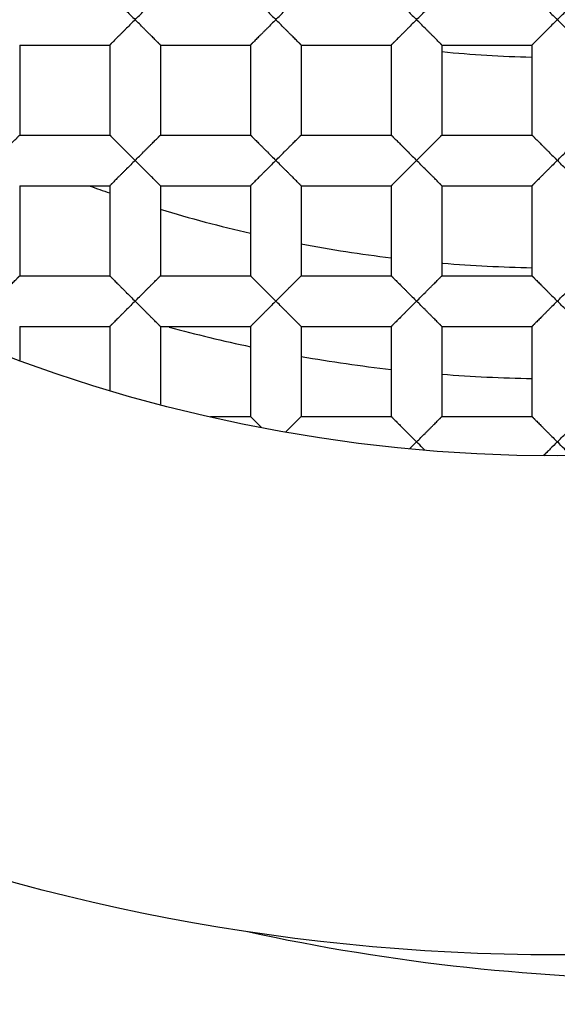
# Model space of a CAD drawing. Units: millimetres. Extents: x 29 to 446, y -1 to 348.
# Drawn here: x 118 to 120, y 106 to 110 of the extents above; entities that cross this region are included whole.
import ezdxf

# ---------------------------------------------------------------- set-up
doc = ezdxf.new("R2010")
doc.units = ezdxf.units.MM
doc.header["$LTSCALE"] = 30.734
doc.layers.get('0').update_dxf_attribs({"linetype": 'CONTINUOUS'})
for name, color, linetype in [('02___PRT_ALL_AXES', 7, 'CONTINUOUS'), ('7_ALL_FEATURES', 7, 'CONTINUOUS'), ('AXES', 7, 'CONTINUOUS'), ('DATUM_AXIS', 7, 'CONTINUOUS')]:
    doc.layers.add(name, color=color, linetype=linetype)

msp = doc.modelspace()

# ---------------------------------------------------------------- linework, layer by layer
at = {"color": 7, "linetype": 'Continuous'}
for p, q in [((117.6462, 110.0411), (117.6462, 109.6347)), ((117.6462, 110.0411), (118.0526, 110.0411)), ((118.0526, 110.0411), (118.0526, 109.6347)), ((118.2812, 110.0411), (118.2812, 109.6347)), ((118.2812, 110.0411), (118.6876, 110.0411)), ((118.6876, 110.0411), (118.6876, 109.6347)), ((118.9162, 110.0411), (118.9162, 109.6347)), ((118.9162, 110.0411), (119.3226, 110.0411)), ((119.3226, 110.0411), (119.3226, 109.6347)), ((119.5512, 110.0411), (119.5512, 109.6347)), ((119.5512, 110.0411), (119.9576, 110.0411)), ((117.6462, 109.6347), (118.0526, 109.6347)), ((118.2812, 109.6347), (118.6876, 109.6347)), ((118.9162, 109.6347), (119.3226, 109.6347)), ((119.5512, 109.6347), (119.9576, 109.6347)), ((117.6462, 109.4061), (117.6462, 108.9997)), ((117.6462, 109.4061), (118.0526, 109.4061)), ((118.0526, 109.4061), (118.0526, 108.9997)), ((118.2812, 109.4061), (118.2812, 108.9997)), ((118.2812, 109.4061), (118.6876, 109.4061)), ((118.6876, 109.4061), (118.6876, 108.9997)), ((118.9162, 109.4061), (118.9162, 108.9997)), ((118.9162, 109.4061), (119.3226, 109.4061)), ((119.3226, 109.4061), (119.3226, 108.9997)), ((119.5512, 109.4061), (119.5512, 108.9997)), ((119.5512, 109.4061), (119.9576, 109.4061)), ((117.6462, 108.9997), (118.0526, 108.9997)), ((118.2812, 108.9997), (118.6876, 108.9997)), ((118.9162, 108.9997), (119.3226, 108.9997)), ((119.5512, 108.9997), (119.9576, 108.9997)), ((117.6462, 108.7711), (117.6462, 108.6196)), ((117.6462, 108.7711), (118.0526, 108.7711)), ((118.0526, 108.7711), (118.0526, 108.4832)), ((118.2812, 108.7711), (118.2812, 108.4202)), ((118.2812, 108.7711), (118.6876, 108.7711)), ((118.6876, 108.7711), (118.6876, 108.3647)), ((118.9162, 108.7711), (118.9162, 108.3647)), ((118.9162, 108.7711), (119.3226, 108.7711)), ((119.3226, 108.7711), (119.3226, 108.3647)), ((119.5512, 108.7711), (119.5512, 108.3647)), ((119.5512, 108.7711), (119.9576, 108.7711)), ((118.5064, 108.3647), (118.6876, 108.3647)), ((118.6876, 108.3647), (118.7366, 108.3157)), ((118.8459, 108.2945), (118.9162, 108.3647)), ((118.9162, 108.3647), (119.3226, 108.3647)), ((119.5512, 108.3647), (119.9576, 108.3647)), ((119.4369, 108.2504), (119.4057, 108.2194))]:
    msp.add_line(p, q, dxfattribs=at)
for radius in [14.028, 12.6, 10.8, 9.3, 7.0485]:
    msp.add_circle((120.0719, 115.2354), radius, dxfattribs=at)
for radius, start, end in [(13.9909, 184.14909, 175.85091), (13.9747, 184.28769, 175.71231)]:
    msp.add_arc((120.0719, 115.2354), radius, start, end, dxfattribs=at)
for points, knots in [([(119.5597, 104.9623), (118.9192, 105.0061), (117.6435, 105.2145), (115.8246, 105.8791), (114.162, 106.8734), (112.7166, 108.1631), (111.541, 109.7028), (110.6788, 111.4378), (110.1625, 113.3045), (110.0626, 114.5937), (110.0748, 115.2354)], [0, 0, 0, 0, 0.12501, 0.250008, 0.375011, 0.500012, 0.625011, 0.75001, 0.875001, 1, 1, 1, 1]), ([(118.6739, 106.0411), (119.3263, 105.8983), (120.3329, 105.7897), (121.6694, 105.8603), (122.9917, 106.0716), (124.5917, 106.595), (126.0487, 107.4376), (127.0915, 108.2777), (128.0437, 109.2192), (129.0475, 110.5704), (129.9044, 112.3962), (130.2256, 113.7041), (130.321, 114.3655)], [0, 0, 0, 0, 0.124923, 0.187471, 0.250022, 0.374965, 0.499921, 0.562485, 0.625049, 0.750022, 0.875002, 1, 1, 1, 1]), ([(129.7232, 111.3062), (129.5224, 110.8129), (129.0415, 109.8566), (128.106, 108.5537), (126.9792, 107.4116), (125.6887, 106.4582), (124.2658, 105.7166), (122.7445, 105.2053), (121.1622, 104.9372), (120.0913, 104.9259), (119.5597, 104.9623)], [0, 0, 0, 0, 0.124968, 0.249941, 0.374919, 0.499906, 0.624905, 0.749922, 0.874952, 1, 1, 1, 1]), ([(117.5319, 110.1554), (117.5384, 110.1618), (117.5511, 110.1745), (117.5668, 110.1904), (117.5792, 110.2028), (117.5883, 110.2119), (117.597, 110.2206), (117.6055, 110.229), (117.6135, 110.2371), (117.621, 110.2446), (117.6268, 110.2504), (117.6312, 110.2547), (117.6341, 110.2576), (117.6367, 110.2603), (117.6391, 110.2626), (117.6411, 110.2647), (117.6428, 110.2664), (117.644, 110.2676), (117.6448, 110.2684), (117.6452, 110.2689), (117.6456, 110.2692), (117.6459, 110.2695), (117.646, 110.2697), (117.6461, 110.2697), (117.6462, 110.2697)], [0, 0, 0, 0, 0.168017, 0.333797, 0.414874, 0.494124, 0.571047, 0.645126, 0.715575, 0.781398, 0.841578, 0.86912, 0.894639, 0.917887, 0.938616, 0.956577, 0.971578, 0.983515, 0.988304, 0.99229, 0.995462, 0.997807, 0.999318, 1, 1, 1, 1]), ([(118.0526, 110.2697), (118.0526, 110.2697), (118.0527, 110.2697), (118.0529, 110.2695), (118.0532, 110.2692), (118.0536, 110.2689), (118.054, 110.2684), (118.0548, 110.2676), (118.056, 110.2664), (118.0577, 110.2647), (118.0597, 110.2626), (118.062, 110.2603), (118.0647, 110.2576), (118.0676, 110.2547), (118.0719, 110.2504), (118.0778, 110.2445), (118.0853, 110.2371), (118.0933, 110.229), (118.1017, 110.2206), (118.1105, 110.2118), (118.1195, 110.2028), (118.132, 110.1904), (118.1477, 110.1745), (118.1604, 110.1618), (118.1669, 110.1554)], [0, 0, 0, 0, 0.000755, 0.00231, 0.004683, 0.007868, 0.011856, 0.016638, 0.028542, 0.043498, 0.061419, 0.082125, 0.105368, 0.130893, 0.158448, 0.218659, 0.284486, 0.354925, 0.428999, 0.505916, 0.585158, 0.666227, 0.831994, 1, 1, 1, 1]), ([(118.1669, 110.1554), (118.1734, 110.1618), (118.1861, 110.1745), (118.2018, 110.1904), (118.2142, 110.2028), (118.2233, 110.2119), (118.232, 110.2206), (118.2405, 110.229), (118.2485, 110.2371), (118.256, 110.2446), (118.2618, 110.2504), (118.2661, 110.2547), (118.2691, 110.2576), (118.2717, 110.2603), (118.2741, 110.2626), (118.2761, 110.2647), (118.2778, 110.2664), (118.279, 110.2676), (118.2798, 110.2684), (118.2802, 110.2689), (118.2806, 110.2692), (118.2809, 110.2695), (118.281, 110.2697), (118.2811, 110.2697), (118.2812, 110.2697)], [0, 0, 0, 0, 0.168017, 0.333797, 0.414874, 0.494124, 0.571047, 0.645126, 0.715575, 0.781398, 0.841578, 0.86912, 0.894639, 0.917887, 0.938616, 0.956577, 0.971578, 0.983515, 0.988304, 0.99229, 0.995462, 0.997807, 0.999318, 1, 1, 1, 1]), ([(118.6876, 110.2697), (118.6876, 110.2697), (118.6877, 110.2697), (118.6879, 110.2695), (118.6882, 110.2692), (118.6886, 110.2689), (118.689, 110.2684), (118.6898, 110.2676), (118.691, 110.2664), (118.6927, 110.2647), (118.6947, 110.2626), (118.697, 110.2603), (118.6997, 110.2576), (118.7026, 110.2547), (118.7069, 110.2504), (118.7128, 110.2445), (118.7203, 110.2371), (118.7283, 110.229), (118.7367, 110.2206), (118.7455, 110.2118), (118.7545, 110.2028), (118.767, 110.1904), (118.7827, 110.1745), (118.7954, 110.1618), (118.8019, 110.1554)], [0, 0, 0, 0, 0.000755, 0.00231, 0.004683, 0.007868, 0.011856, 0.016638, 0.028542, 0.043498, 0.061419, 0.082125, 0.105368, 0.130893, 0.158448, 0.218659, 0.284486, 0.354925, 0.428999, 0.505916, 0.585158, 0.666227, 0.831994, 1, 1, 1, 1]), ([(118.8019, 110.1554), (118.8084, 110.1618), (118.8211, 110.1745), (118.8368, 110.1904), (118.8492, 110.2028), (118.8583, 110.2119), (118.867, 110.2206), (118.8755, 110.229), (118.8835, 110.2371), (118.891, 110.2446), (118.8968, 110.2504), (118.9011, 110.2547), (118.9041, 110.2576), (118.9067, 110.2603), (118.9091, 110.2626), (118.9111, 110.2647), (118.9128, 110.2664), (118.914, 110.2676), (118.9148, 110.2684), (118.9152, 110.2689), (118.9156, 110.2692), (118.9159, 110.2695), (118.916, 110.2697), (118.9161, 110.2697), (118.9162, 110.2697)], [0, 0, 0, 0, 0.168017, 0.333797, 0.414874, 0.494124, 0.571047, 0.645126, 0.715575, 0.781398, 0.841578, 0.86912, 0.894639, 0.917887, 0.938616, 0.956577, 0.971578, 0.983515, 0.988304, 0.99229, 0.995462, 0.997807, 0.999318, 1, 1, 1, 1]), ([(119.3226, 110.2697), (119.3226, 110.2697), (119.3227, 110.2697), (119.3229, 110.2695), (119.3232, 110.2692), (119.3236, 110.2689), (119.324, 110.2684), (119.3248, 110.2676), (119.326, 110.2664), (119.3277, 110.2647), (119.3297, 110.2626), (119.332, 110.2603), (119.3347, 110.2576), (119.3376, 110.2547), (119.3419, 110.2504), (119.3478, 110.2445), (119.3553, 110.2371), (119.3633, 110.229), (119.3717, 110.2206), (119.3805, 110.2118), (119.3895, 110.2028), (119.402, 110.1904), (119.4177, 110.1745), (119.4304, 110.1618), (119.4369, 110.1554)], [0, 0, 0, 0, 0.000755, 0.00231, 0.004683, 0.007868, 0.011856, 0.016638, 0.028542, 0.043498, 0.061419, 0.082125, 0.105368, 0.130893, 0.158448, 0.218659, 0.284486, 0.354925, 0.428999, 0.505916, 0.585158, 0.666227, 0.831994, 1, 1, 1, 1]), ([(119.4369, 110.1554), (119.4434, 110.1618), (119.4561, 110.1745), (119.4718, 110.1904), (119.4842, 110.2028), (119.4933, 110.2119), (119.502, 110.2206), (119.5105, 110.229), (119.5185, 110.2371), (119.526, 110.2446), (119.5318, 110.2504), (119.5361, 110.2547), (119.5391, 110.2576), (119.5417, 110.2603), (119.5441, 110.2626), (119.5461, 110.2647), (119.5478, 110.2664), (119.549, 110.2676), (119.5498, 110.2684), (119.5502, 110.2689), (119.5506, 110.2692), (119.5509, 110.2695), (119.551, 110.2697), (119.5511, 110.2697), (119.5512, 110.2697)], [0, 0, 0, 0, 0.168017, 0.333797, 0.414874, 0.494124, 0.571047, 0.645126, 0.715575, 0.781398, 0.841578, 0.86912, 0.894639, 0.917887, 0.938616, 0.956577, 0.971578, 0.983515, 0.988304, 0.99229, 0.995462, 0.997807, 0.999318, 1, 1, 1, 1]), ([(118.1669, 110.1554), (118.1604, 110.1491), (118.1477, 110.1364), (118.132, 110.1205), (118.1195, 110.1081), (118.1105, 110.099), (118.1017, 110.0903), (118.0933, 110.0819), (118.0853, 110.0738), (118.0778, 110.0663), (118.0719, 110.0605), (118.0676, 110.0562), (118.0647, 110.0533), (118.062, 110.0506), (118.0597, 110.0483), (118.0577, 110.0462), (118.056, 110.0445), (118.0548, 110.0433), (118.054, 110.0425), (118.0536, 110.042), (118.0532, 110.0416), (118.0529, 110.0414), (118.0527, 110.0412), (118.0526, 110.0411), (118.0526, 110.0411)], [0, 0, 0, 0, 0.168003, 0.333765, 0.414831, 0.494069, 0.570984, 0.645055, 0.715491, 0.781321, 0.841543, 0.869103, 0.89463, 0.917869, 0.938566, 0.95647, 0.971408, 0.9833, 0.988079, 0.992068, 0.995258, 0.997641, 0.999215, 1, 1, 1, 1]), ([(118.2812, 110.0411), (118.2811, 110.0411), (118.281, 110.0412), (118.2809, 110.0414), (118.2806, 110.0417), (118.2802, 110.042), (118.2798, 110.0425), (118.279, 110.0433), (118.2778, 110.0445), (118.2761, 110.0462), (118.2741, 110.0483), (118.2717, 110.0506), (118.2691, 110.0533), (118.2661, 110.0562), (118.2618, 110.0605), (118.256, 110.0663), (118.2485, 110.0738), (118.2405, 110.0818), (118.232, 110.0903), (118.2233, 110.099), (118.2142, 110.1081), (118.2018, 110.1205), (118.1861, 110.1364), (118.1734, 110.1491), (118.1669, 110.1554)], [0, 0, 0, 0, 0.000674, 0.00218, 0.004523, 0.007694, 0.01168, 0.01647, 0.028411, 0.043418, 0.061383, 0.082114, 0.105362, 0.130881, 0.158421, 0.2186, 0.284423, 0.354873, 0.428952, 0.505877, 0.585127, 0.666205, 0.831984, 1, 1, 1, 1]), ([(118.8019, 110.1554), (118.7954, 110.1491), (118.7827, 110.1364), (118.767, 110.1205), (118.7545, 110.1081), (118.7455, 110.099), (118.7367, 110.0903), (118.7283, 110.0819), (118.7203, 110.0738), (118.7128, 110.0663), (118.7069, 110.0605), (118.7026, 110.0562), (118.6997, 110.0533), (118.697, 110.0506), (118.6947, 110.0483), (118.6927, 110.0462), (118.691, 110.0445), (118.6898, 110.0433), (118.689, 110.0425), (118.6886, 110.042), (118.6882, 110.0416), (118.6879, 110.0414), (118.6877, 110.0412), (118.6876, 110.0411), (118.6876, 110.0411)], [0, 0, 0, 0, 0.168003, 0.333765, 0.414831, 0.494069, 0.570984, 0.645055, 0.715491, 0.781321, 0.841543, 0.869103, 0.89463, 0.917869, 0.938566, 0.95647, 0.971408, 0.9833, 0.988079, 0.992068, 0.995258, 0.997641, 0.999215, 1, 1, 1, 1]), ([(118.9162, 110.0411), (118.9161, 110.0411), (118.916, 110.0412), (118.9159, 110.0414), (118.9156, 110.0417), (118.9152, 110.042), (118.9148, 110.0425), (118.914, 110.0433), (118.9128, 110.0445), (118.9111, 110.0462), (118.9091, 110.0483), (118.9067, 110.0506), (118.9041, 110.0533), (118.9011, 110.0562), (118.8968, 110.0605), (118.891, 110.0663), (118.8835, 110.0738), (118.8755, 110.0818), (118.867, 110.0903), (118.8583, 110.099), (118.8492, 110.1081), (118.8368, 110.1205), (118.8211, 110.1364), (118.8084, 110.1491), (118.8019, 110.1554)], [0, 0, 0, 0, 0.000674, 0.00218, 0.004523, 0.007694, 0.01168, 0.01647, 0.028411, 0.043418, 0.061383, 0.082114, 0.105362, 0.130881, 0.158421, 0.2186, 0.284423, 0.354873, 0.428952, 0.505877, 0.585127, 0.666205, 0.831984, 1, 1, 1, 1]), ([(119.4369, 110.1554), (119.4304, 110.1491), (119.4177, 110.1364), (119.402, 110.1205), (119.3895, 110.1081), (119.3805, 110.099), (119.3717, 110.0903), (119.3633, 110.0819), (119.3553, 110.0738), (119.3478, 110.0663), (119.3419, 110.0605), (119.3376, 110.0562), (119.3347, 110.0533), (119.332, 110.0506), (119.3297, 110.0483), (119.3277, 110.0462), (119.326, 110.0445), (119.3248, 110.0433), (119.324, 110.0425), (119.3236, 110.042), (119.3232, 110.0416), (119.3229, 110.0414), (119.3227, 110.0412), (119.3226, 110.0411), (119.3226, 110.0411)], [0, 0, 0, 0, 0.168003, 0.333765, 0.414831, 0.494069, 0.570984, 0.645055, 0.715491, 0.781321, 0.841543, 0.869103, 0.89463, 0.917869, 0.938566, 0.95647, 0.971408, 0.9833, 0.988079, 0.992068, 0.995258, 0.997641, 0.999215, 1, 1, 1, 1]), ([(119.5512, 110.0411), (119.5511, 110.0411), (119.551, 110.0412), (119.5509, 110.0414), (119.5506, 110.0417), (119.5502, 110.042), (119.5498, 110.0425), (119.549, 110.0433), (119.5478, 110.0445), (119.5461, 110.0462), (119.5441, 110.0483), (119.5417, 110.0506), (119.5391, 110.0533), (119.5361, 110.0562), (119.5318, 110.0605), (119.526, 110.0663), (119.5185, 110.0738), (119.5105, 110.0818), (119.502, 110.0903), (119.4933, 110.099), (119.4842, 110.1081), (119.4718, 110.1205), (119.4561, 110.1364), (119.4434, 110.1491), (119.4369, 110.1554)], [0, 0, 0, 0, 0.000674, 0.00218, 0.004523, 0.007694, 0.01168, 0.01647, 0.028411, 0.043418, 0.061383, 0.082114, 0.105362, 0.130881, 0.158421, 0.2186, 0.284423, 0.354873, 0.428952, 0.505877, 0.585127, 0.666205, 0.831984, 1, 1, 1, 1]), ([(117.5319, 109.5204), (117.5384, 109.5268), (117.5511, 109.5395), (117.5668, 109.5554), (117.5792, 109.5678), (117.5883, 109.5769), (117.597, 109.5856), (117.6055, 109.594), (117.6135, 109.6021), (117.621, 109.6096), (117.6268, 109.6154), (117.6312, 109.6197), (117.6341, 109.6226), (117.6367, 109.6253), (117.6391, 109.6276), (117.6411, 109.6297), (117.6428, 109.6314), (117.644, 109.6326), (117.6448, 109.6334), (117.6452, 109.6339), (117.6456, 109.6342), (117.6459, 109.6345), (117.646, 109.6347), (117.6461, 109.6347), (117.6462, 109.6347)], [0, 0, 0, 0, 0.168017, 0.333797, 0.414874, 0.494124, 0.571047, 0.645126, 0.715575, 0.781398, 0.841578, 0.86912, 0.894639, 0.917887, 0.938616, 0.956577, 0.971578, 0.983515, 0.988304, 0.99229, 0.995462, 0.997807, 0.999318, 1, 1, 1, 1]), ([(118.0526, 109.6347), (118.0526, 109.6347), (118.0527, 109.6347), (118.0529, 109.6345), (118.0532, 109.6342), (118.0536, 109.6339), (118.054, 109.6334), (118.0548, 109.6326), (118.056, 109.6314), (118.0577, 109.6297), (118.0597, 109.6276), (118.062, 109.6253), (118.0647, 109.6226), (118.0676, 109.6197), (118.0719, 109.6154), (118.0778, 109.6095), (118.0853, 109.6021), (118.0933, 109.594), (118.1017, 109.5856), (118.1105, 109.5768), (118.1195, 109.5678), (118.132, 109.5554), (118.1477, 109.5395), (118.1604, 109.5268), (118.1669, 109.5204)], [0, 0, 0, 0, 0.000755, 0.00231, 0.004683, 0.007868, 0.011856, 0.016638, 0.028542, 0.043498, 0.061419, 0.082125, 0.105368, 0.130893, 0.158448, 0.218659, 0.284486, 0.354925, 0.428999, 0.505916, 0.585158, 0.666227, 0.831994, 1, 1, 1, 1]), ([(118.1669, 109.5204), (118.1734, 109.5268), (118.1861, 109.5395), (118.2018, 109.5554), (118.2142, 109.5678), (118.2233, 109.5769), (118.232, 109.5856), (118.2405, 109.594), (118.2485, 109.6021), (118.256, 109.6096), (118.2618, 109.6154), (118.2661, 109.6197), (118.2691, 109.6226), (118.2717, 109.6253), (118.2741, 109.6276), (118.2761, 109.6297), (118.2778, 109.6314), (118.279, 109.6326), (118.2798, 109.6334), (118.2802, 109.6339), (118.2806, 109.6342), (118.2809, 109.6345), (118.281, 109.6347), (118.2811, 109.6347), (118.2812, 109.6347)], [0, 0, 0, 0, 0.168017, 0.333797, 0.414874, 0.494124, 0.571047, 0.645126, 0.715575, 0.781398, 0.841578, 0.86912, 0.894639, 0.917887, 0.938616, 0.956577, 0.971578, 0.983515, 0.988304, 0.99229, 0.995462, 0.997807, 0.999318, 1, 1, 1, 1]), ([(118.6876, 109.6347), (118.6876, 109.6347), (118.6877, 109.6347), (118.6879, 109.6345), (118.6882, 109.6342), (118.6886, 109.6339), (118.689, 109.6334), (118.6898, 109.6326), (118.691, 109.6314), (118.6927, 109.6297), (118.6947, 109.6276), (118.697, 109.6253), (118.6997, 109.6226), (118.7026, 109.6197), (118.7069, 109.6154), (118.7128, 109.6095), (118.7203, 109.6021), (118.7283, 109.594), (118.7367, 109.5856), (118.7455, 109.5768), (118.7545, 109.5678), (118.767, 109.5554), (118.7827, 109.5395), (118.7954, 109.5268), (118.8019, 109.5204)], [0, 0, 0, 0, 0.000755, 0.00231, 0.004683, 0.007868, 0.011856, 0.016638, 0.028542, 0.043498, 0.061419, 0.082125, 0.105368, 0.130893, 0.158448, 0.218659, 0.284486, 0.354925, 0.428999, 0.505916, 0.585158, 0.666227, 0.831994, 1, 1, 1, 1]), ([(118.8019, 109.5204), (118.8084, 109.5268), (118.8211, 109.5395), (118.8368, 109.5554), (118.8492, 109.5678), (118.8583, 109.5769), (118.867, 109.5856), (118.8755, 109.594), (118.8835, 109.6021), (118.891, 109.6096), (118.8968, 109.6154), (118.9011, 109.6197), (118.9041, 109.6226), (118.9067, 109.6253), (118.9091, 109.6276), (118.9111, 109.6297), (118.9128, 109.6314), (118.914, 109.6326), (118.9148, 109.6334), (118.9152, 109.6339), (118.9156, 109.6342), (118.9159, 109.6345), (118.916, 109.6347), (118.9161, 109.6347), (118.9162, 109.6347)], [0, 0, 0, 0, 0.168017, 0.333797, 0.414874, 0.494124, 0.571047, 0.645126, 0.715575, 0.781398, 0.841578, 0.86912, 0.894639, 0.917887, 0.938616, 0.956577, 0.971578, 0.983515, 0.988304, 0.99229, 0.995462, 0.997807, 0.999318, 1, 1, 1, 1]), ([(119.3226, 109.6347), (119.3226, 109.6347), (119.3227, 109.6347), (119.3229, 109.6345), (119.3232, 109.6342), (119.3236, 109.6339), (119.324, 109.6334), (119.3248, 109.6326), (119.326, 109.6314), (119.3277, 109.6297), (119.3297, 109.6276), (119.332, 109.6253), (119.3347, 109.6226), (119.3376, 109.6197), (119.3419, 109.6154), (119.3478, 109.6095), (119.3553, 109.6021), (119.3633, 109.594), (119.3717, 109.5856), (119.3805, 109.5768), (119.3895, 109.5678), (119.402, 109.5554), (119.4177, 109.5395), (119.4304, 109.5268), (119.4369, 109.5204)], [0, 0, 0, 0, 0.000755, 0.00231, 0.004683, 0.007868, 0.011856, 0.016638, 0.028542, 0.043498, 0.061419, 0.082125, 0.105368, 0.130893, 0.158448, 0.218659, 0.284486, 0.354925, 0.428999, 0.505916, 0.585158, 0.666227, 0.831994, 1, 1, 1, 1]), ([(119.4369, 109.5204), (119.4434, 109.5268), (119.4561, 109.5395), (119.4718, 109.5554), (119.4842, 109.5678), (119.4933, 109.5769), (119.502, 109.5856), (119.5105, 109.594), (119.5185, 109.6021), (119.526, 109.6096), (119.5318, 109.6154), (119.5361, 109.6197), (119.5391, 109.6226), (119.5417, 109.6253), (119.5441, 109.6276), (119.5461, 109.6297), (119.5478, 109.6314), (119.549, 109.6326), (119.5498, 109.6334), (119.5502, 109.6339), (119.5506, 109.6342), (119.5509, 109.6345), (119.551, 109.6347), (119.5511, 109.6347), (119.5512, 109.6347)], [0, 0, 0, 0, 0.168017, 0.333797, 0.414874, 0.494124, 0.571047, 0.645126, 0.715575, 0.781398, 0.841578, 0.86912, 0.894639, 0.917887, 0.938616, 0.956577, 0.971578, 0.983515, 0.988304, 0.99229, 0.995462, 0.997807, 0.999318, 1, 1, 1, 1]), ([(118.1669, 109.5204), (118.1604, 109.5141), (118.1477, 109.5014), (118.132, 109.4855), (118.1195, 109.4731), (118.1105, 109.464), (118.1017, 109.4553), (118.0933, 109.4469), (118.0853, 109.4388), (118.0778, 109.4313), (118.0719, 109.4255), (118.0676, 109.4212), (118.0647, 109.4183), (118.062, 109.4156), (118.0597, 109.4133), (118.0577, 109.4112), (118.056, 109.4095), (118.0548, 109.4083), (118.054, 109.4075), (118.0536, 109.407), (118.0532, 109.4066), (118.0529, 109.4064), (118.0527, 109.4062), (118.0526, 109.4061), (118.0526, 109.4061)], [0, 0, 0, 0, 0.168003, 0.333765, 0.414831, 0.494069, 0.570984, 0.645055, 0.715491, 0.781321, 0.841543, 0.869103, 0.89463, 0.917869, 0.938566, 0.95647, 0.971408, 0.9833, 0.988079, 0.992068, 0.995258, 0.997641, 0.999215, 1, 1, 1, 1]), ([(118.2812, 109.4061), (118.2811, 109.4061), (118.281, 109.4062), (118.2809, 109.4064), (118.2806, 109.4067), (118.2802, 109.407), (118.2798, 109.4075), (118.279, 109.4083), (118.2778, 109.4095), (118.2761, 109.4112), (118.2741, 109.4133), (118.2717, 109.4156), (118.2691, 109.4183), (118.2661, 109.4212), (118.2618, 109.4255), (118.256, 109.4313), (118.2485, 109.4388), (118.2405, 109.4468), (118.232, 109.4553), (118.2233, 109.464), (118.2142, 109.4731), (118.2018, 109.4855), (118.1861, 109.5014), (118.1734, 109.5141), (118.1669, 109.5204)], [0, 0, 0, 0, 0.000674, 0.00218, 0.004523, 0.007694, 0.01168, 0.01647, 0.028411, 0.043418, 0.061383, 0.082114, 0.105362, 0.130881, 0.158421, 0.2186, 0.284423, 0.354873, 0.428952, 0.505877, 0.585127, 0.666205, 0.831984, 1, 1, 1, 1]), ([(118.8019, 109.5204), (118.7954, 109.5141), (118.7827, 109.5014), (118.767, 109.4855), (118.7545, 109.4731), (118.7455, 109.464), (118.7367, 109.4553), (118.7283, 109.4469), (118.7203, 109.4388), (118.7128, 109.4313), (118.7069, 109.4255), (118.7026, 109.4212), (118.6997, 109.4183), (118.697, 109.4156), (118.6947, 109.4133), (118.6927, 109.4112), (118.691, 109.4095), (118.6898, 109.4083), (118.689, 109.4075), (118.6886, 109.407), (118.6882, 109.4066), (118.6879, 109.4064), (118.6877, 109.4062), (118.6876, 109.4061), (118.6876, 109.4061)], [0, 0, 0, 0, 0.168003, 0.333765, 0.414831, 0.494069, 0.570984, 0.645055, 0.715491, 0.781321, 0.841543, 0.869103, 0.89463, 0.917869, 0.938566, 0.95647, 0.971408, 0.9833, 0.988079, 0.992068, 0.995258, 0.997641, 0.999215, 1, 1, 1, 1]), ([(118.9162, 109.4061), (118.9161, 109.4061), (118.916, 109.4062), (118.9159, 109.4064), (118.9156, 109.4067), (118.9152, 109.407), (118.9148, 109.4075), (118.914, 109.4083), (118.9128, 109.4095), (118.9111, 109.4112), (118.9091, 109.4133), (118.9067, 109.4156), (118.9041, 109.4183), (118.9011, 109.4212), (118.8968, 109.4255), (118.891, 109.4313), (118.8835, 109.4388), (118.8755, 109.4468), (118.867, 109.4553), (118.8583, 109.464), (118.8492, 109.4731), (118.8368, 109.4855), (118.8211, 109.5014), (118.8084, 109.5141), (118.8019, 109.5204)], [0, 0, 0, 0, 0.000674, 0.00218, 0.004523, 0.007694, 0.01168, 0.01647, 0.028411, 0.043418, 0.061383, 0.082114, 0.105362, 0.130881, 0.158421, 0.2186, 0.284423, 0.354873, 0.428952, 0.505877, 0.585127, 0.666205, 0.831984, 1, 1, 1, 1]), ([(119.4369, 109.5204), (119.4304, 109.5141), (119.4177, 109.5014), (119.402, 109.4855), (119.3895, 109.4731), (119.3805, 109.464), (119.3717, 109.4553), (119.3633, 109.4469), (119.3553, 109.4388), (119.3478, 109.4313), (119.3419, 109.4255), (119.3376, 109.4212), (119.3347, 109.4183), (119.332, 109.4156), (119.3297, 109.4133), (119.3277, 109.4112), (119.326, 109.4095), (119.3248, 109.4083), (119.324, 109.4075), (119.3236, 109.407), (119.3232, 109.4066), (119.3229, 109.4064), (119.3227, 109.4062), (119.3226, 109.4061), (119.3226, 109.4061)], [0, 0, 0, 0, 0.168003, 0.333765, 0.414831, 0.494069, 0.570984, 0.645055, 0.715491, 0.781321, 0.841543, 0.869103, 0.89463, 0.917869, 0.938566, 0.95647, 0.971408, 0.9833, 0.988079, 0.992068, 0.995258, 0.997641, 0.999215, 1, 1, 1, 1]), ([(119.5512, 109.4061), (119.5511, 109.4061), (119.551, 109.4062), (119.5509, 109.4064), (119.5506, 109.4067), (119.5502, 109.407), (119.5498, 109.4075), (119.549, 109.4083), (119.5478, 109.4095), (119.5461, 109.4112), (119.5441, 109.4133), (119.5417, 109.4156), (119.5391, 109.4183), (119.5361, 109.4212), (119.5318, 109.4255), (119.526, 109.4313), (119.5185, 109.4388), (119.5105, 109.4468), (119.502, 109.4553), (119.4933, 109.464), (119.4842, 109.4731), (119.4718, 109.4855), (119.4561, 109.5014), (119.4434, 109.5141), (119.4369, 109.5204)], [0, 0, 0, 0, 0.000674, 0.00218, 0.004523, 0.007694, 0.01168, 0.01647, 0.028411, 0.043418, 0.061383, 0.082114, 0.105362, 0.130881, 0.158421, 0.2186, 0.284423, 0.354873, 0.428952, 0.505877, 0.585127, 0.666205, 0.831984, 1, 1, 1, 1]), ([(117.5319, 108.8854), (117.5384, 108.8918), (117.5511, 108.9045), (117.5668, 108.9204), (117.5792, 108.9328), (117.5883, 108.9419), (117.597, 108.9506), (117.6055, 108.959), (117.6135, 108.9671), (117.621, 108.9746), (117.6268, 108.9804), (117.6312, 108.9847), (117.6341, 108.9876), (117.6367, 108.9903), (117.6391, 108.9926), (117.6411, 108.9947), (117.6428, 108.9964), (117.644, 108.9976), (117.6448, 108.9984), (117.6452, 108.9989), (117.6456, 108.9992), (117.6459, 108.9995), (117.646, 108.9997), (117.6461, 108.9997), (117.6462, 108.9997)], [0, 0, 0, 0, 0.168017, 0.333797, 0.414874, 0.494124, 0.571047, 0.645126, 0.715575, 0.781398, 0.841578, 0.86912, 0.894639, 0.917887, 0.938616, 0.956577, 0.971578, 0.983515, 0.988304, 0.99229, 0.995462, 0.997807, 0.999318, 1, 1, 1, 1]), ([(118.0526, 108.9997), (118.0526, 108.9997), (118.0527, 108.9997), (118.0529, 108.9995), (118.0532, 108.9992), (118.0536, 108.9989), (118.054, 108.9984), (118.0548, 108.9976), (118.056, 108.9964), (118.0577, 108.9947), (118.0597, 108.9926), (118.062, 108.9903), (118.0647, 108.9876), (118.0676, 108.9847), (118.0719, 108.9804), (118.0778, 108.9745), (118.0853, 108.9671), (118.0933, 108.959), (118.1017, 108.9506), (118.1105, 108.9418), (118.1195, 108.9328), (118.132, 108.9204), (118.1477, 108.9045), (118.1604, 108.8918), (118.1669, 108.8854)], [0, 0, 0, 0, 0.000755, 0.00231, 0.004683, 0.007868, 0.011856, 0.016638, 0.028542, 0.043498, 0.061419, 0.082125, 0.105368, 0.130893, 0.158448, 0.218659, 0.284486, 0.354925, 0.428999, 0.505916, 0.585158, 0.666227, 0.831994, 1, 1, 1, 1]), ([(118.1669, 108.8854), (118.1734, 108.8918), (118.1861, 108.9045), (118.2018, 108.9204), (118.2142, 108.9328), (118.2233, 108.9419), (118.232, 108.9506), (118.2405, 108.959), (118.2485, 108.9671), (118.256, 108.9746), (118.2618, 108.9804), (118.2661, 108.9847), (118.2691, 108.9876), (118.2717, 108.9903), (118.2741, 108.9926), (118.2761, 108.9947), (118.2778, 108.9964), (118.279, 108.9976), (118.2798, 108.9984), (118.2802, 108.9989), (118.2806, 108.9992), (118.2809, 108.9995), (118.281, 108.9997), (118.2811, 108.9997), (118.2812, 108.9997)], [0, 0, 0, 0, 0.168017, 0.333797, 0.414874, 0.494124, 0.571047, 0.645126, 0.715575, 0.781398, 0.841578, 0.86912, 0.894639, 0.917887, 0.938616, 0.956577, 0.971578, 0.983515, 0.988304, 0.99229, 0.995462, 0.997807, 0.999318, 1, 1, 1, 1]), ([(118.6876, 108.9997), (118.6876, 108.9997), (118.6877, 108.9997), (118.6879, 108.9995), (118.6882, 108.9992), (118.6886, 108.9989), (118.689, 108.9984), (118.6898, 108.9976), (118.691, 108.9964), (118.6927, 108.9947), (118.6947, 108.9926), (118.697, 108.9903), (118.6997, 108.9876), (118.7026, 108.9847), (118.7069, 108.9804), (118.7128, 108.9745), (118.7203, 108.9671), (118.7283, 108.959), (118.7367, 108.9506), (118.7455, 108.9418), (118.7545, 108.9328), (118.767, 108.9204), (118.7827, 108.9045), (118.7954, 108.8918), (118.8019, 108.8854)], [0, 0, 0, 0, 0.000755, 0.00231, 0.004683, 0.007868, 0.011856, 0.016638, 0.028542, 0.043498, 0.061419, 0.082125, 0.105368, 0.130893, 0.158448, 0.218659, 0.284486, 0.354925, 0.428999, 0.505916, 0.585158, 0.666227, 0.831994, 1, 1, 1, 1]), ([(118.8019, 108.8854), (118.8084, 108.8918), (118.8211, 108.9045), (118.8368, 108.9204), (118.8492, 108.9328), (118.8583, 108.9419), (118.867, 108.9506), (118.8755, 108.959), (118.8835, 108.9671), (118.891, 108.9746), (118.8968, 108.9804), (118.9011, 108.9847), (118.9041, 108.9876), (118.9067, 108.9903), (118.9091, 108.9926), (118.9111, 108.9947), (118.9128, 108.9964), (118.914, 108.9976), (118.9148, 108.9984), (118.9152, 108.9989), (118.9156, 108.9992), (118.9159, 108.9995), (118.916, 108.9997), (118.9161, 108.9997), (118.9162, 108.9997)], [0, 0, 0, 0, 0.168017, 0.333797, 0.414874, 0.494124, 0.571047, 0.645126, 0.715575, 0.781398, 0.841578, 0.86912, 0.894639, 0.917887, 0.938616, 0.956577, 0.971578, 0.983515, 0.988304, 0.99229, 0.995462, 0.997807, 0.999318, 1, 1, 1, 1]), ([(119.3226, 108.9997), (119.3226, 108.9997), (119.3227, 108.9997), (119.3229, 108.9995), (119.3232, 108.9992), (119.3236, 108.9989), (119.324, 108.9984), (119.3248, 108.9976), (119.326, 108.9964), (119.3277, 108.9947), (119.3297, 108.9926), (119.332, 108.9903), (119.3347, 108.9876), (119.3376, 108.9847), (119.3419, 108.9804), (119.3478, 108.9745), (119.3553, 108.9671), (119.3633, 108.959), (119.3717, 108.9506), (119.3805, 108.9418), (119.3895, 108.9328), (119.402, 108.9204), (119.4177, 108.9045), (119.4304, 108.8918), (119.4369, 108.8854)], [0, 0, 0, 0, 0.000755, 0.00231, 0.004683, 0.007868, 0.011856, 0.016638, 0.028542, 0.043498, 0.061419, 0.082125, 0.105368, 0.130893, 0.158448, 0.218659, 0.284486, 0.354925, 0.428999, 0.505916, 0.585158, 0.666227, 0.831994, 1, 1, 1, 1]), ([(119.4369, 108.8854), (119.4434, 108.8918), (119.4561, 108.9045), (119.4718, 108.9204), (119.4842, 108.9328), (119.4933, 108.9419), (119.502, 108.9506), (119.5105, 108.959), (119.5185, 108.9671), (119.526, 108.9746), (119.5318, 108.9804), (119.5361, 108.9847), (119.5391, 108.9876), (119.5417, 108.9903), (119.5441, 108.9926), (119.5461, 108.9947), (119.5478, 108.9964), (119.549, 108.9976), (119.5498, 108.9984), (119.5502, 108.9989), (119.5506, 108.9992), (119.5509, 108.9995), (119.551, 108.9997), (119.5511, 108.9997), (119.5512, 108.9997)], [0, 0, 0, 0, 0.168017, 0.333797, 0.414874, 0.494124, 0.571047, 0.645126, 0.715575, 0.781398, 0.841578, 0.86912, 0.894639, 0.917887, 0.938616, 0.956577, 0.971578, 0.983515, 0.988304, 0.99229, 0.995462, 0.997807, 0.999318, 1, 1, 1, 1]), ([(118.1669, 108.8854), (118.1604, 108.8791), (118.1477, 108.8664), (118.132, 108.8505), (118.1195, 108.8381), (118.1105, 108.829), (118.1017, 108.8203), (118.0933, 108.8119), (118.0853, 108.8038), (118.0778, 108.7963), (118.0719, 108.7905), (118.0676, 108.7862), (118.0647, 108.7833), (118.062, 108.7806), (118.0597, 108.7783), (118.0577, 108.7762), (118.056, 108.7745), (118.0548, 108.7733), (118.054, 108.7725), (118.0536, 108.772), (118.0532, 108.7716), (118.0529, 108.7714), (118.0527, 108.7712), (118.0526, 108.7711), (118.0526, 108.7711)], [0, 0, 0, 0, 0.168003, 0.333765, 0.414831, 0.494069, 0.570984, 0.645055, 0.715491, 0.781321, 0.841543, 0.869103, 0.89463, 0.917869, 0.938566, 0.95647, 0.971408, 0.9833, 0.988079, 0.992068, 0.995258, 0.997641, 0.999215, 1, 1, 1, 1]), ([(118.2812, 108.7711), (118.2811, 108.7711), (118.281, 108.7712), (118.2809, 108.7714), (118.2806, 108.7717), (118.2802, 108.772), (118.2798, 108.7725), (118.279, 108.7733), (118.2778, 108.7745), (118.2761, 108.7762), (118.2741, 108.7783), (118.2717, 108.7806), (118.2691, 108.7833), (118.2661, 108.7862), (118.2618, 108.7905), (118.256, 108.7963), (118.2485, 108.8038), (118.2405, 108.8118), (118.232, 108.8203), (118.2233, 108.829), (118.2142, 108.8381), (118.2018, 108.8505), (118.1861, 108.8664), (118.1734, 108.8791), (118.1669, 108.8854)], [0, 0, 0, 0, 0.000674, 0.00218, 0.004523, 0.007694, 0.01168, 0.01647, 0.028411, 0.043418, 0.061383, 0.082114, 0.105362, 0.130881, 0.158421, 0.2186, 0.284423, 0.354873, 0.428952, 0.505877, 0.585127, 0.666205, 0.831984, 1, 1, 1, 1]), ([(118.8019, 108.8854), (118.7954, 108.8791), (118.7827, 108.8664), (118.767, 108.8505), (118.7545, 108.8381), (118.7455, 108.829), (118.7367, 108.8203), (118.7283, 108.8119), (118.7203, 108.8038), (118.7128, 108.7963), (118.7069, 108.7905), (118.7026, 108.7862), (118.6997, 108.7833), (118.697, 108.7806), (118.6947, 108.7783), (118.6927, 108.7762), (118.691, 108.7745), (118.6898, 108.7733), (118.689, 108.7725), (118.6886, 108.772), (118.6882, 108.7716), (118.6879, 108.7714), (118.6877, 108.7712), (118.6876, 108.7711), (118.6876, 108.7711)], [0, 0, 0, 0, 0.168003, 0.333765, 0.414831, 0.494069, 0.570984, 0.645055, 0.715491, 0.781321, 0.841543, 0.869103, 0.89463, 0.917869, 0.938566, 0.95647, 0.971408, 0.9833, 0.988079, 0.992068, 0.995258, 0.997641, 0.999215, 1, 1, 1, 1]), ([(118.9162, 108.7711), (118.9161, 108.7711), (118.916, 108.7712), (118.9159, 108.7714), (118.9156, 108.7717), (118.9152, 108.772), (118.9148, 108.7725), (118.914, 108.7733), (118.9128, 108.7745), (118.9111, 108.7762), (118.9091, 108.7783), (118.9067, 108.7806), (118.9041, 108.7833), (118.9011, 108.7862), (118.8968, 108.7905), (118.891, 108.7963), (118.8835, 108.8038), (118.8755, 108.8118), (118.867, 108.8203), (118.8583, 108.829), (118.8492, 108.8381), (118.8368, 108.8505), (118.8211, 108.8664), (118.8084, 108.8791), (118.8019, 108.8854)], [0, 0, 0, 0, 0.000674, 0.00218, 0.004523, 0.007694, 0.01168, 0.01647, 0.028411, 0.043418, 0.061383, 0.082114, 0.105362, 0.130881, 0.158421, 0.2186, 0.284423, 0.354873, 0.428952, 0.505877, 0.585127, 0.666205, 0.831984, 1, 1, 1, 1]), ([(119.4369, 108.8854), (119.4304, 108.8791), (119.4177, 108.8664), (119.402, 108.8505), (119.3895, 108.8381), (119.3805, 108.829), (119.3717, 108.8203), (119.3633, 108.8119), (119.3553, 108.8038), (119.3478, 108.7963), (119.3419, 108.7905), (119.3376, 108.7862), (119.3347, 108.7833), (119.332, 108.7806), (119.3297, 108.7783), (119.3277, 108.7762), (119.326, 108.7745), (119.3248, 108.7733), (119.324, 108.7725), (119.3236, 108.772), (119.3232, 108.7716), (119.3229, 108.7714), (119.3227, 108.7712), (119.3226, 108.7711), (119.3226, 108.7711)], [0, 0, 0, 0, 0.168003, 0.333765, 0.414831, 0.494069, 0.570984, 0.645055, 0.715491, 0.781321, 0.841543, 0.869103, 0.89463, 0.917869, 0.938566, 0.95647, 0.971408, 0.9833, 0.988079, 0.992068, 0.995258, 0.997641, 0.999215, 1, 1, 1, 1]), ([(119.5512, 108.7711), (119.5511, 108.7711), (119.551, 108.7712), (119.5509, 108.7714), (119.5506, 108.7717), (119.5502, 108.772), (119.5498, 108.7725), (119.549, 108.7733), (119.5478, 108.7745), (119.5461, 108.7762), (119.5441, 108.7783), (119.5417, 108.7806), (119.5391, 108.7833), (119.5361, 108.7862), (119.5318, 108.7905), (119.526, 108.7963), (119.5185, 108.8038), (119.5105, 108.8118), (119.502, 108.8203), (119.4933, 108.829), (119.4842, 108.8381), (119.4718, 108.8505), (119.4561, 108.8664), (119.4434, 108.8791), (119.4369, 108.8854)], [0, 0, 0, 0, 0.000674, 0.00218, 0.004523, 0.007694, 0.01168, 0.01647, 0.028411, 0.043418, 0.061383, 0.082114, 0.105362, 0.130881, 0.158421, 0.2186, 0.284423, 0.354873, 0.428952, 0.505877, 0.585127, 0.666205, 0.831984, 1, 1, 1, 1]), ([(119.3226, 108.3647), (119.3226, 108.3647), (119.3227, 108.3647), (119.3229, 108.3645), (119.3232, 108.3642), (119.3236, 108.3639), (119.324, 108.3634), (119.3248, 108.3626), (119.326, 108.3614), (119.3277, 108.3597), (119.3297, 108.3576), (119.332, 108.3553), (119.3347, 108.3526), (119.3376, 108.3497), (119.3419, 108.3454), (119.3478, 108.3395), (119.3553, 108.3321), (119.3633, 108.324), (119.3717, 108.3156), (119.3805, 108.3068), (119.3895, 108.2978), (119.402, 108.2854), (119.4177, 108.2695), (119.4304, 108.2568), (119.4369, 108.2504)], [0, 0, 0, 0, 0.000755, 0.00231, 0.004683, 0.007868, 0.011856, 0.016638, 0.028542, 0.043498, 0.061419, 0.082125, 0.105368, 0.130893, 0.158448, 0.218659, 0.284486, 0.354925, 0.428999, 0.505916, 0.585158, 0.666227, 0.831994, 1, 1, 1, 1]), ([(119.4369, 108.2504), (119.4434, 108.2568), (119.4561, 108.2695), (119.4718, 108.2854), (119.4842, 108.2978), (119.4933, 108.3069), (119.502, 108.3156), (119.5105, 108.324), (119.5185, 108.3321), (119.526, 108.3396), (119.5318, 108.3454), (119.5361, 108.3497), (119.5391, 108.3526), (119.5417, 108.3553), (119.5441, 108.3576), (119.5461, 108.3597), (119.5478, 108.3614), (119.549, 108.3626), (119.5498, 108.3634), (119.5502, 108.3639), (119.5506, 108.3642), (119.5509, 108.3645), (119.551, 108.3647), (119.5511, 108.3647), (119.5512, 108.3647)], [0, 0, 0, 0, 0.168017, 0.333797, 0.414874, 0.494124, 0.571047, 0.645126, 0.715575, 0.781398, 0.841578, 0.86912, 0.894639, 0.917887, 0.938616, 0.956577, 0.971578, 0.983515, 0.988304, 0.99229, 0.995462, 0.997807, 0.999318, 1, 1, 1, 1]), ([(119.4739, 108.2134), (119.4709, 108.2165), (119.4586, 108.2289), (119.4463, 108.2413), (119.4369, 108.2504)], [0, 0, 0, 0, 0.247131, 1, 1, 1, 1])]:
    msp.add_open_spline(points, degree=3, knots=knots, dxfattribs=at)
at = {"layer": '02___PRT_ALL_AXES', "color": 7, "linetype": 'Continuous'}
msp.add_arc((120.0719, 115.2354), 5.25, 264.3072, 268.7322, dxfattribs=at)
at = {"layer": '7_ALL_FEATURES', "color": 7, "linetype": 'Continuous'}
for radius, start, end in [(6.2, 250.12105, 250.9888), (6.2, 253.20603, 257.0951), (6.2, 259.25198, 263.05523), (6.2, 265.21509, 268.94356), (6.7, 254.84987, 258.07376), (6.7, 260.06667, 263.57798), (6.7, 265.54091, 269.02448)]:
    msp.add_arc((120.0719, 115.2354), radius, start, end, dxfattribs=at)
at = {"layer": 'AXES', "color": 7, "linetype": 'Continuous'}
msp.add_circle((120.0719, 115.2354), 90.9212, dxfattribs=at)
at = {"layer": 'DATUM_AXIS', "color": 7, "linetype": 'Continuous'}
for p, q in [((119.9576, 110.0411), (119.9576, 109.6347)), ((119.9576, 109.4061), (119.9576, 108.9997)), ((119.9576, 108.7711), (119.9576, 108.3647))]:
    msp.add_line(p, q, dxfattribs=at)
for points, knots in [([(119.9576, 110.2697), (119.9576, 110.2697), (119.9577, 110.2697), (119.9579, 110.2695), (119.9582, 110.2692), (119.9585, 110.2689), (119.959, 110.2684), (119.9598, 110.2676), (119.961, 110.2664), (119.9626, 110.2647), (119.9647, 110.2626), (119.967, 110.2603), (119.9697, 110.2576), (119.9726, 110.2547), (119.9769, 110.2504), (119.9828, 110.2446), (119.9903, 110.2371), (119.9983, 110.229), (120.0067, 110.2206), (120.0155, 110.2119), (120.0245, 110.2028), (120.037, 110.1904), (120.0526, 110.1745), (120.0654, 110.1618), (120.0719, 110.1554)], [0, 0, 0, 0, 0.000682, 0.002193, 0.004539, 0.00771, 0.011696, 0.016484, 0.02842, 0.043422, 0.061383, 0.082111, 0.10536, 0.130879, 0.15842, 0.218598, 0.284422, 0.354871, 0.42895, 0.505873, 0.585123, 0.666201, 0.831982, 1, 1, 1, 1]), ([(120.0719, 110.1554), (120.0784, 110.1618), (120.0911, 110.1745), (120.1068, 110.1904), (120.1192, 110.2028), (120.1282, 110.2118), (120.137, 110.2206), (120.1455, 110.229), (120.1535, 110.2371), (120.161, 110.2445), (120.1668, 110.2504), (120.1712, 110.2547), (120.1741, 110.2576), (120.1767, 110.2603), (120.1791, 110.2626), (120.1811, 110.2647), (120.1828, 110.2664), (120.184, 110.2676), (120.1847, 110.2684), (120.1852, 110.2689), (120.1856, 110.2692), (120.1858, 110.2695), (120.186, 110.2697), (120.1861, 110.2697), (120.1862, 110.2697)], [0, 0, 0, 0, 0.168008, 0.333777, 0.414847, 0.49409, 0.571008, 0.645082, 0.715523, 0.78135, 0.841556, 0.86911, 0.894634, 0.917877, 0.938586, 0.95651, 0.97147, 0.983377, 0.988159, 0.992146, 0.995329, 0.997699, 0.999251, 1, 1, 1, 1]), ([(120.0719, 110.1554), (120.0654, 110.1491), (120.0526, 110.1364), (120.037, 110.1205), (120.0245, 110.1081), (120.0155, 110.099), (120.0067, 110.0903), (119.9983, 110.0818), (119.9903, 110.0738), (119.9828, 110.0663), (119.9769, 110.0605), (119.9726, 110.0562), (119.9697, 110.0533), (119.967, 110.0506), (119.9647, 110.0483), (119.9626, 110.0462), (119.961, 110.0445), (119.9598, 110.0433), (119.959, 110.0425), (119.9585, 110.042), (119.9582, 110.0417), (119.9579, 110.0414), (119.9577, 110.0412), (119.9576, 110.0411), (119.9576, 110.0411)], [0, 0, 0, 0, 0.168017, 0.333798, 0.414876, 0.494127, 0.571052, 0.645131, 0.715582, 0.781405, 0.841581, 0.869121, 0.894639, 0.917888, 0.938619, 0.956585, 0.971593, 0.983534, 0.988324, 0.99231, 0.99548, 0.997822, 0.999328, 1, 1, 1, 1]), ([(120.1862, 110.0411), (120.1861, 110.0411), (120.186, 110.0412), (120.1858, 110.0414), (120.1855, 110.0416), (120.1852, 110.042), (120.1847, 110.0425), (120.184, 110.0433), (120.1828, 110.0445), (120.1811, 110.0462), (120.1791, 110.0483), (120.1767, 110.0506), (120.1741, 110.0533), (120.1712, 110.0562), (120.1668, 110.0605), (120.161, 110.0663), (120.1535, 110.0738), (120.1455, 110.0819), (120.137, 110.0903), (120.1282, 110.099), (120.1192, 110.1081), (120.1068, 110.1205), (120.0911, 110.1364), (120.0784, 110.1491), (120.0719, 110.1554)], [0, 0, 0, 0, 0.000777, 0.002346, 0.004727, 0.007915, 0.011903, 0.016682, 0.028576, 0.043519, 0.061428, 0.082128, 0.105368, 0.130894, 0.158453, 0.21867, 0.284499, 0.354936, 0.429008, 0.505924, 0.585164, 0.66623, 0.831995, 1, 1, 1, 1]), ([(119.9576, 109.6347), (119.9576, 109.6347), (119.9577, 109.6347), (119.9579, 109.6345), (119.9582, 109.6342), (119.9585, 109.6339), (119.959, 109.6334), (119.9598, 109.6326), (119.961, 109.6314), (119.9626, 109.6297), (119.9647, 109.6276), (119.967, 109.6253), (119.9697, 109.6226), (119.9726, 109.6197), (119.9769, 109.6154), (119.9828, 109.6096), (119.9903, 109.6021), (119.9983, 109.594), (120.0067, 109.5856), (120.0155, 109.5769), (120.0245, 109.5678), (120.037, 109.5554), (120.0526, 109.5395), (120.0654, 109.5268), (120.0719, 109.5204)], [0, 0, 0, 0, 0.000682, 0.002193, 0.004539, 0.00771, 0.011696, 0.016484, 0.02842, 0.043422, 0.061383, 0.082111, 0.10536, 0.130879, 0.15842, 0.218598, 0.284422, 0.354871, 0.42895, 0.505873, 0.585123, 0.666201, 0.831982, 1, 1, 1, 1]), ([(120.0719, 109.5204), (120.0784, 109.5268), (120.0911, 109.5395), (120.1068, 109.5554), (120.1192, 109.5678), (120.1282, 109.5768), (120.137, 109.5856), (120.1455, 109.594), (120.1535, 109.6021), (120.161, 109.6095), (120.1668, 109.6154), (120.1712, 109.6197), (120.1741, 109.6226), (120.1767, 109.6253), (120.1791, 109.6276), (120.1811, 109.6297), (120.1828, 109.6314), (120.184, 109.6326), (120.1847, 109.6334), (120.1852, 109.6339), (120.1856, 109.6342), (120.1858, 109.6345), (120.186, 109.6347), (120.1861, 109.6347), (120.1862, 109.6347)], [0, 0, 0, 0, 0.168008, 0.333777, 0.414847, 0.49409, 0.571008, 0.645082, 0.715523, 0.78135, 0.841556, 0.86911, 0.894634, 0.917877, 0.938586, 0.95651, 0.97147, 0.983377, 0.988159, 0.992146, 0.995329, 0.997699, 0.999251, 1, 1, 1, 1]), ([(120.0719, 109.5204), (120.0654, 109.5141), (120.0526, 109.5014), (120.037, 109.4855), (120.0245, 109.4731), (120.0155, 109.464), (120.0067, 109.4553), (119.9983, 109.4468), (119.9903, 109.4388), (119.9828, 109.4313), (119.9769, 109.4255), (119.9726, 109.4212), (119.9697, 109.4183), (119.967, 109.4156), (119.9647, 109.4133), (119.9626, 109.4112), (119.961, 109.4095), (119.9598, 109.4083), (119.959, 109.4075), (119.9585, 109.407), (119.9582, 109.4067), (119.9579, 109.4064), (119.9577, 109.4062), (119.9576, 109.4061), (119.9576, 109.4061)], [0, 0, 0, 0, 0.168017, 0.333798, 0.414876, 0.494127, 0.571052, 0.645131, 0.715582, 0.781405, 0.841581, 0.869121, 0.894639, 0.917888, 0.938619, 0.956585, 0.971593, 0.983534, 0.988324, 0.99231, 0.99548, 0.997822, 0.999328, 1, 1, 1, 1]), ([(120.1862, 109.4061), (120.1861, 109.4061), (120.186, 109.4062), (120.1858, 109.4064), (120.1855, 109.4066), (120.1852, 109.407), (120.1847, 109.4075), (120.184, 109.4083), (120.1828, 109.4095), (120.1811, 109.4112), (120.1791, 109.4133), (120.1767, 109.4156), (120.1741, 109.4183), (120.1712, 109.4212), (120.1668, 109.4255), (120.161, 109.4313), (120.1535, 109.4388), (120.1455, 109.4469), (120.137, 109.4553), (120.1282, 109.464), (120.1192, 109.4731), (120.1068, 109.4855), (120.0911, 109.5014), (120.0784, 109.5141), (120.0719, 109.5204)], [0, 0, 0, 0, 0.000777, 0.002346, 0.004727, 0.007915, 0.011903, 0.016682, 0.028576, 0.043519, 0.061428, 0.082128, 0.105368, 0.130894, 0.158453, 0.21867, 0.284499, 0.354936, 0.429008, 0.505924, 0.585164, 0.66623, 0.831995, 1, 1, 1, 1]), ([(119.9576, 108.9997), (119.9576, 108.9997), (119.9577, 108.9997), (119.9579, 108.9995), (119.9582, 108.9992), (119.9585, 108.9989), (119.959, 108.9984), (119.9598, 108.9976), (119.961, 108.9964), (119.9626, 108.9947), (119.9647, 108.9926), (119.967, 108.9903), (119.9697, 108.9876), (119.9726, 108.9847), (119.9769, 108.9804), (119.9828, 108.9746), (119.9903, 108.9671), (119.9983, 108.959), (120.0067, 108.9506), (120.0155, 108.9419), (120.0245, 108.9328), (120.037, 108.9204), (120.0526, 108.9045), (120.0654, 108.8918), (120.0719, 108.8854)], [0, 0, 0, 0, 0.000682, 0.002193, 0.004539, 0.00771, 0.011696, 0.016484, 0.02842, 0.043422, 0.061383, 0.082111, 0.10536, 0.130879, 0.15842, 0.218598, 0.284422, 0.354871, 0.42895, 0.505873, 0.585123, 0.666201, 0.831982, 1, 1, 1, 1]), ([(120.0719, 108.8854), (120.0784, 108.8918), (120.0911, 108.9045), (120.1068, 108.9204), (120.1192, 108.9328), (120.1282, 108.9418), (120.137, 108.9506), (120.1455, 108.959), (120.1535, 108.9671), (120.161, 108.9745), (120.1668, 108.9804), (120.1712, 108.9847), (120.1741, 108.9876), (120.1767, 108.9903), (120.1791, 108.9926), (120.1811, 108.9947), (120.1828, 108.9964), (120.184, 108.9976), (120.1847, 108.9984), (120.1852, 108.9989), (120.1856, 108.9992), (120.1858, 108.9995), (120.186, 108.9997), (120.1861, 108.9997), (120.1862, 108.9997)], [0, 0, 0, 0, 0.168008, 0.333777, 0.414847, 0.49409, 0.571008, 0.645082, 0.715523, 0.78135, 0.841556, 0.86911, 0.894634, 0.917877, 0.938586, 0.95651, 0.97147, 0.983377, 0.988159, 0.992146, 0.995329, 0.997699, 0.999251, 1, 1, 1, 1]), ([(120.0719, 108.8854), (120.0654, 108.8791), (120.0526, 108.8664), (120.037, 108.8505), (120.0245, 108.8381), (120.0155, 108.829), (120.0067, 108.8203), (119.9983, 108.8118), (119.9903, 108.8038), (119.9828, 108.7963), (119.9769, 108.7905), (119.9726, 108.7862), (119.9697, 108.7833), (119.967, 108.7806), (119.9647, 108.7783), (119.9626, 108.7762), (119.961, 108.7745), (119.9598, 108.7733), (119.959, 108.7725), (119.9585, 108.772), (119.9582, 108.7717), (119.9579, 108.7714), (119.9577, 108.7712), (119.9576, 108.7711), (119.9576, 108.7711)], [0, 0, 0, 0, 0.168017, 0.333798, 0.414876, 0.494127, 0.571052, 0.645131, 0.715582, 0.781405, 0.841581, 0.869121, 0.894639, 0.917888, 0.938619, 0.956585, 0.971593, 0.983534, 0.988324, 0.99231, 0.99548, 0.997822, 0.999328, 1, 1, 1, 1]), ([(120.1862, 108.7711), (120.1861, 108.7711), (120.186, 108.7712), (120.1858, 108.7714), (120.1855, 108.7716), (120.1852, 108.772), (120.1847, 108.7725), (120.184, 108.7733), (120.1828, 108.7745), (120.1811, 108.7762), (120.1791, 108.7783), (120.1767, 108.7806), (120.1741, 108.7833), (120.1712, 108.7862), (120.1668, 108.7905), (120.161, 108.7963), (120.1535, 108.8038), (120.1455, 108.8119), (120.137, 108.8203), (120.1282, 108.829), (120.1192, 108.8381), (120.1068, 108.8505), (120.0911, 108.8664), (120.0784, 108.8791), (120.0719, 108.8854)], [0, 0, 0, 0, 0.000777, 0.002346, 0.004727, 0.007915, 0.011903, 0.016682, 0.028576, 0.043519, 0.061428, 0.082128, 0.105368, 0.130894, 0.158453, 0.21867, 0.284499, 0.354936, 0.429008, 0.505924, 0.585164, 0.66623, 0.831995, 1, 1, 1, 1]), ([(119.9576, 108.3647), (119.9576, 108.3647), (119.9577, 108.3647), (119.9579, 108.3645), (119.9582, 108.3642), (119.9585, 108.3639), (119.959, 108.3634), (119.9598, 108.3626), (119.961, 108.3614), (119.9626, 108.3597), (119.9647, 108.3576), (119.967, 108.3553), (119.9697, 108.3526), (119.9726, 108.3497), (119.9769, 108.3454), (119.9828, 108.3396), (119.9903, 108.3321), (119.9983, 108.324), (120.0067, 108.3156), (120.0155, 108.3069), (120.0245, 108.2978), (120.037, 108.2854), (120.0526, 108.2695), (120.0654, 108.2568), (120.0719, 108.2504)], [0, 0, 0, 0, 0.000682, 0.002193, 0.004539, 0.00771, 0.011696, 0.016484, 0.02842, 0.043422, 0.061383, 0.082111, 0.10536, 0.130879, 0.15842, 0.218598, 0.284422, 0.354871, 0.42895, 0.505873, 0.585123, 0.666201, 0.831982, 1, 1, 1, 1]), ([(120.0719, 108.2504), (120.0784, 108.2568), (120.0911, 108.2695), (120.1068, 108.2854), (120.1192, 108.2978), (120.1282, 108.3068), (120.137, 108.3156), (120.1455, 108.324), (120.1535, 108.3321), (120.161, 108.3395), (120.1668, 108.3454), (120.1712, 108.3497), (120.1741, 108.3526), (120.1767, 108.3553), (120.1791, 108.3576), (120.1811, 108.3597), (120.1828, 108.3614), (120.184, 108.3626), (120.1847, 108.3634), (120.1852, 108.3639), (120.1856, 108.3642), (120.1858, 108.3645), (120.186, 108.3647), (120.1861, 108.3647), (120.1862, 108.3647)], [0, 0, 0, 0, 0.168008, 0.333777, 0.414847, 0.49409, 0.571008, 0.645082, 0.715523, 0.78135, 0.841556, 0.86911, 0.894634, 0.917877, 0.938586, 0.95651, 0.97147, 0.983377, 0.988159, 0.992146, 0.995329, 0.997699, 0.999251, 1, 1, 1, 1]), ([(120.0719, 108.2504), (120.0611, 108.2399), (120.0454, 108.224), (120.0246, 108.2031), (120.0144, 108.193), (120.0094, 108.188)], [0, 0, 0, 0, 0.511259, 0.760299, 1, 1, 1, 1]), ([(120.1343, 108.188), (120.1293, 108.193), (120.1191, 108.2031), (120.0984, 108.224), (120.0827, 108.2399), (120.0719, 108.2504)], [0, 0, 0, 0, 0.23969, 0.488725, 1, 1, 1, 1])]:
    msp.add_open_spline(points, degree=3, knots=knots, dxfattribs=at)

doc.saveas('drawing.dxf')
